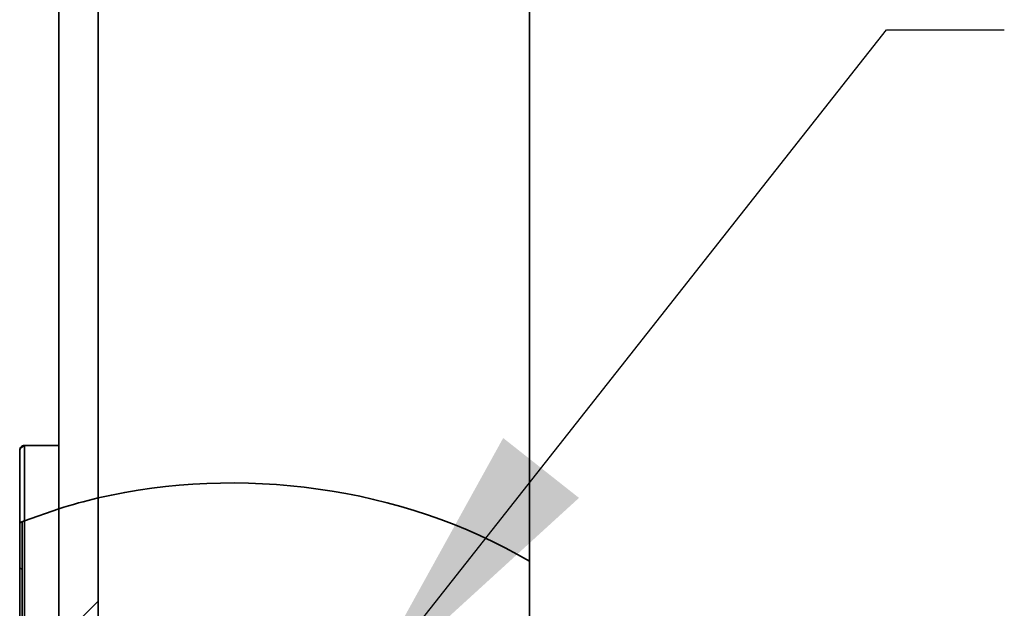
# Model space of a CAD drawing. Extents: x 0.3 to 20, y 0 to 7.8.
# Drawn here: x 9.1 to 9.7, y 5.5 to 5.8 of the extents above; entities that cross this region are included whole.
import ezdxf

# ---------------------------------------------------------------- set-up
doc = ezdxf.new("R2010")
doc.units = 0
doc.header["$MEASUREMENT"] = 0
doc.layers.get('0').update_dxf_attribs({"color": 1, "linetype": 'CONTINUOUS'})
doc.layers.add('DIM', color=4, linetype='CONTINUOUS')
doc.layers.add('OBJECT', color=179, linetype='CONTINUOUS', lineweight=50)
doc.styles.get("Standard").update_dxf_attribs({"font": 'simplex.shx'})
doc.dimstyles.new('SLDDIMSTYLE0', dxfattribs={"dimtxt": 0.18, "dimasz": 0.1875, "dimexe": 0, "dimexo": 0.0625, "dimgap": 0, "dimtad": 0, "dimtih": 1, "dimtoh": 1, "dimdec": 0, "dimrnd": 1e-09, "dimzin": 0, "dimdsep": 46, "dimtxsty": 'Standard', "dimsah": 1, "dimcen": 0.09, "dimadec": 0, "dimazin": 0, "dimtfac": 0.1875, "dimtdec": 0, "dimtofl": 0, "dimtmove": 0, "dimatfit": 3, "dimfxl": 0, "dimfrac": 2, "dimtolj": 1, "dimtzin": 0, "dimarcsym": 0})
pattern_1 = [(135, (-0.29814, -0.11947), (-0.04419417, -0.04419417), [])]

msp = doc.modelspace()

# ---------------------------------------------------------------- hatches: boundary and pattern name
at = {"layer": 'OBJECT', "linetype": 'Continuous', "lineweight": 18}
h = msp.add_hatch(dxfattribs=at)
h.set_pattern_fill('ANSI31', color=256, scale=0.5, style=0)
h.set_pattern_definition([(45, (-0.29814, -0.11947), (-0.04419417, 0.04419417), [])])
edge = h.paths.add_edge_path(flags=0)
edge.add_spline(control_points=[(9.17135, 5.51562), (9.1643, 5.51398), (9.15734, 5.51209), (9.15052, 5.50995)], knot_values=[0.149983, 0.149983, 0.149983, 0.149983, 0.16157, 0.16157, 0.16157, 0.16157], weights=[1, 1, 1, 1], degree=3, periodic=0)
edge.add_line((9.15052, 5.50995), (9.15052, 4.9627))
edge.add_spline(control_points=[(9.15052, 4.9627), (9.15736, 4.95738), (9.16431, 4.95226), (9.17135, 4.94736)], knot_values=[0.510651, 0.510651, 0.510651, 0.510651, 0.523058, 0.523058, 0.523058, 0.523058], weights=[1, 1, 1, 1], degree=3, periodic=0)
edge.add_line((9.17135, 4.94736), (9.17135, 5.51562))
h = msp.add_hatch(dxfattribs=at)
h.set_pattern_fill('ANSI31', color=256, scale=0.5, angle=90, style=0)
h.set_pattern_definition(pattern_1)
edge = h.paths.add_edge_path(flags=0)
edge.add_spline(control_points=[(9.12969, 5.50247), (9.1301, 5.50263), (9.13052, 5.5028), (9.13093, 5.50297)], knot_values=[0.826384, 0.826384, 0.826384, 0.826384, 0.82712, 0.82712, 0.82712, 0.82712], weights=[1, 1, 1, 1], degree=3, periodic=0)
edge.add_spline(control_points=[(9.13093, 5.50297), (9.13093, 5.50297), (9.13094, 5.50297), (9.13094, 5.50298), (9.13097, 5.50298), (9.13101, 5.503), (9.13108, 5.50303), (9.13115, 5.50306), (9.13124, 5.50309), (9.13135, 5.50314), (9.13147, 5.50318), (9.1316, 5.50324), (9.13174, 5.50329), (9.13188, 5.50335), (9.13203, 5.50341), (9.13218, 5.50347)], knot_values=[0, 0, 0, 0, 0.000111, 0.000111, 0.000111, 0.000374, 0.000374, 0.000374, 0.000659, 0.000659, 0.000659, 0.000954, 0.000954, 0.000954, 0.001249, 0.001249, 0.001249, 0.001249], weights=[1, 1, 1, 1, 1, 1, 1, 1, 1, 1, 1, 1, 1, 1, 1, 1], degree=3, periodic=0)
edge.add_spline(control_points=[(9.13218, 5.50347), (9.13817, 5.50584), (9.14429, 5.508), (9.15052, 5.50995)], knot_values=[0.827854, 0.827854, 0.827854, 0.827854, 0.83843, 0.83843, 0.83843, 0.83843], weights=[1, 1, 1, 1], degree=3, periodic=0)
edge.add_spline(control_points=[(9.15052, 5.50995), (9.14429, 5.508), (9.13817, 5.50584), (9.13218, 5.50347)], knot_values=[0.16157, 0.16157, 0.16157, 0.16157, 0.172146, 0.172146, 0.172146, 0.172146], weights=[1, 1, 1, 1], degree=3, periodic=0)
edge.add_spline(control_points=[(9.13218, 5.50347), (9.13188, 5.50335), (9.13158, 5.50323), (9.1313, 5.50312), (9.13102, 5.50301), (9.13076, 5.5029), (9.13053, 5.50281), (9.13031, 5.50272), (9.13012, 5.50264), (9.12997, 5.50258), (9.12984, 5.50253), (9.12975, 5.50249), (9.12971, 5.50248), (9.12969, 5.50247), (9.12969, 5.50247), (9.12969, 5.50247)], knot_values=[0, 0, 0, 0, 0.000582, 0.000582, 0.000582, 0.001166, 0.001166, 0.001166, 0.001728, 0.001728, 0.001728, 0.002248, 0.002248, 0.002248, 0.002466, 0.002466, 0.002466, 0.002466], weights=[1, 1, 1, 1, 1, 1, 1, 1, 1, 1, 1, 1, 1, 1, 1, 1], degree=3, periodic=0)
h = msp.add_hatch(dxfattribs=at)
h.set_pattern_fill('ANSI31', color=256, scale=0.5, angle=90, style=0)
h.set_pattern_definition(pattern_1)
edge = h.paths.add_edge_path(flags=0)
edge.add_line((9.12969, 5.50247), (9.12969, 5.17097))
edge.add_arc((9.13218, 5.17097), 0.00249, 180, 270)
edge.add_line((9.13218, 5.16848), (9.14661, 5.16848))
edge.add_line((9.14661, 5.16848), (9.14661, 5.16972))
edge.add_line((9.14661, 5.16972), (9.13218, 5.16972))
edge.add_arc((9.13218, 5.17097), 0.00125, 180, 270, ccw=False)
edge.add_line((9.13093, 5.17097), (9.13093, 5.50297))
edge.add_spline(control_points=[(9.13093, 5.50297), (9.13052, 5.5028), (9.1301, 5.50263), (9.12969, 5.50247)], knot_values=[0.17288, 0.17288, 0.17288, 0.17288, 0.173616, 0.173616, 0.173616, 0.173616], weights=[1, 1, 1, 1], degree=3, periodic=0)

# ---------------------------------------------------------------- linework, layer by layer
at = {"color": 7, "linetype": 'Continuous', "lineweight": 35}
for p, q in [((9.17135, 6.20662), (9.17135, 5.51562)), ((9.15052, 6.19455), (9.15052, 5.50995)), ((9.40052, 6.19455), (9.40052, 5.48201)), ((9.13218, 5.50347), (9.13218, 5.54348)), ((9.15052, 5.54348), (9.13218, 5.54348)), ((9.12969, 5.50247), (9.12969, 5.54098)), ((9.17135, 5.51562), (9.17135, 4.94736)), ((9.15052, 5.50995), (9.13218, 5.50347)), ((9.15052, 4.9627), (9.15052, 5.50995)), ((9.12969, 5.50247), (9.12969, 5.17097)), ((9.13093, 5.50297), (9.13093, 5.17097)), ((9.40052, 5.48201), (9.40052, 5.34353))]:
    msp.add_line(p, q, dxfattribs=at)
at = {"color": 8, "linetype": 'Continuous', "lineweight": 35}
msp.add_line((9.13218, 5.50347), (9.13218, 5.35039), dxfattribs=at)
at = {"color": 7, "linetype": 'Continuous', "lineweight": 35}
for points in [[(9.13218, 5.54348), (9.13185, 5.54327), (9.1312, 5.54285), (9.13037, 5.54223), (9.1298, 5.54161), (9.12972, 5.54119), (9.12969, 5.54098)], [(9.12969, 5.54098), (9.12972, 5.54131), (9.1298, 5.54196), (9.13037, 5.54279), (9.1312, 5.54336), (9.13185, 5.54344), (9.13218, 5.54348)], [(9.40052, 5.48201), (9.33209, 5.52223), (9.2459, 5.53294), (9.17135, 5.51562)], [(9.17135, 5.51562), (9.1643, 5.51398), (9.15734, 5.51209), (9.15052, 5.50995)]]:
    msp.add_open_spline(points, degree=3, dxfattribs=at)
msp.add_open_spline([(9.13218, 5.50347), (9.13188, 5.50335), (9.13129, 5.50311), (9.1305, 5.5028), (9.12994, 5.50257), (9.12971, 5.50248), (9.12969, 5.50247), (9.12969, 5.50247)], degree=3, knots=[0, 0, 0, 0, 0.236054, 0.472381, 0.699852, 0.910575, 1, 1, 1, 1], dxfattribs=at)

# ---------------------------------------------------------------- leaders
at = {"layer": 'DIM', "color": 1}
msp.add_leader([(9.30995, 5.4091), (9.5901, 5.76409), (9.65259, 5.76409)], dimstyle='SLDDIMSTYLE0', override={"dimasz": 0.156}, dxfattribs=at)

doc.saveas('drawing.dxf')
